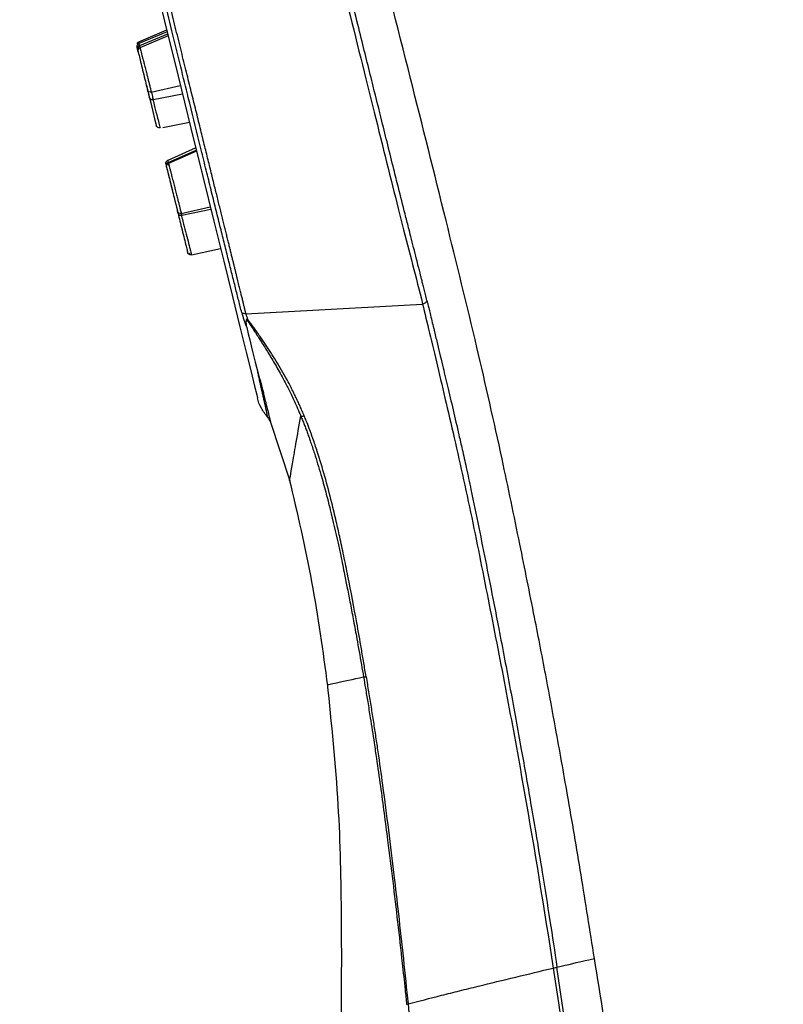
# Paper-space layout '_Right' of a CAD drawing. Units: millimetres. Extents: x -130 to 30, y -14 to 356.
# Drawn here: x -91 to -44, y 227 to 287 of the extents above; entities that cross this region are included whole.
import ezdxf

# ---------------------------------------------------------------- set-up
doc = ezdxf.new("R2010")
doc.units = ezdxf.units.MM

psp = doc.layouts.new('_Right')

# ---------------------------------------------------------------- linework, layer by layer
at = {"color": 7, "linetype": 'Continuous', "lineweight": 25}
for p, q in [((-81.737, 286.371), (-83.455, 285.639)), ((-81.713, 286.273), (-83.433, 285.556)), ((-81.678, 286.132), (-83.398, 285.413)), ((-81.652, 286.028), (-83.371, 285.296)), ((-83.433, 285.555), (-83.409, 285.456)), ((-82.674, 282.59), (-80.902, 282.993)), ((-82.896, 282.678), (-82.884, 282.627)), ((-82.853, 282.503), (-82.828, 282.401)), ((-82.566, 282.134), (-80.777, 282.485)), ((-82.588, 281.432), (-82.588, 281.432)), ((-81.967, 280.437), (-80.348, 280.748)), ((-79.959, 279.177), (-81.673, 278.413)), ((-81.643, 278.288), (-79.925, 279.038)), ((-79.914, 278.992), (-81.627, 278.227)), ((-81.643, 278.288), (-81.612, 278.166)), ((-81.142, 275.58), (-81.13, 275.529)), ((-80.843, 275.181), (-79.069, 275.574)), ((-80.815, 275.065), (-79.037, 275.445)), ((-80.232, 272.705), (-80.217, 272.648)), ((-80.217, 272.648), (-78.442, 273.037)), ((-76.891, 269.048), (-66.097, 269.642)), ((-75.421, 262.478), (-74.217, 258.852))]:
    psp.add_line(p, q, dxfattribs=at)
at = {"color": 7, "linetype": 'Continuous', "lineweight": 25, "flags": 128}
for points in [[(-82.747, 290.457), (-81.873, 286.922), (-81.041, 283.554), (-80.256, 280.38), (-79.526, 277.425), (-78.856, 274.713), (-78.252, 272.267), (-77.718, 270.106), (-77.258, 268.246), (-76.877, 266.704), (-76.577, 265.492), (-76.362, 264.619), (-76.231, 264.092), (-76.188, 263.916)], [(-83.55, 285.323), (-83.55, 285.323), (-83.523, 285.214)], [(-82.978, 283.009), (-82.956, 282.918), (-82.844, 282.465), (-82.712, 281.932), (-82.581, 281.402), (-82.47, 280.953), (-82.396, 280.655), (-82.371, 280.552)]]:
    psp.add_lwpolyline(points, dxfattribs=at)
at = {"color": 7, "linetype": 'Continuous', "lineweight": 25}
for centre, radius, start, end in [((-83.356, 285.371), 0.2, 112.64618, 193.80228), ((-83.337, 285.253), 0.19, 110.17656, 191.83594), ((-83.321, 285.228), 0.2, 112.66227, 193.80229)]:
    psp.add_arc(centre, radius, start, end, dxfattribs=at)
for points, knots in [([(-55.597, 229.67), (-55.866, 231.372), (-56.392, 234.702), (-57.191, 239.393), (-57.903, 243.386), (-58.576, 247.004), (-59.299, 250.748), (-60.205, 255.225), (-61.341, 260.728), (-62.834, 267.321), (-64.737, 275.058), (-66.909, 283.743), (-69.356, 293.365), (-72.092, 303.925), (-75.072, 315.226), (-77.203, 322.992), (-78.284, 326.934)], [0, 0, 0, 0, 0.05173, 0.101208, 0.142844, 0.173469, 0.211715, 0.257311, 0.310583, 0.380396, 0.460225, 0.549782, 0.649152, 0.758255, 0.877282, 1, 1, 1, 1]), ([(-80.177, 326.282), (-79.544, 323.722), (-78.89, 321.075), (-77.561, 315.7), (-76.886, 312.97), (-74.861, 304.781), (-73.512, 299.324), (-70.978, 289.095), (-69.795, 284.329), (-68.25, 278.125), (-67.775, 276.212), (-67.118, 273.65), (-66.909, 272.848), (-66.502, 271.264), (-66.305, 270.482), (-66.097, 269.642)], [0, 0, 0, 0, 0.125, 0.125, 0.25, 0.25, 0.5, 0.5, 0.75, 0.75, 0.875, 0.875, 0.9375, 0.9375, 1, 1, 1, 1]), ([(-65.832, 269.856), (-65.863, 269.98), (-65.922, 270.217), (-66.005, 270.548), (-66.079, 270.844), (-66.145, 271.106), (-66.202, 271.336), (-66.252, 271.533), (-66.294, 271.699), (-66.329, 271.835), (-66.385, 272.057), (-66.488, 272.474), (-66.639, 273.076), (-66.801, 273.719), (-66.975, 274.401), (-67.226, 275.376), (-67.527, 276.563), (-67.882, 277.978), (-68.216, 279.329), (-68.633, 281.007), (-69.165, 283.149), (-69.73, 285.42), (-70.306, 287.739), (-70.807, 289.764), (-71.333, 291.889), (-71.796, 293.759), (-72.289, 295.746), (-72.786, 297.75), (-73.323, 299.914), (-73.817, 301.918), (-74.259, 303.71), (-74.604, 305.103), (-74.902, 306.312), (-75.315, 307.979), (-75.839, 310.093), (-76.46, 312.604), (-77.114, 315.247), (-77.734, 317.758), (-78.265, 319.907), (-78.653, 321.479), (-79.003, 322.894), (-79.314, 324.153), (-79.588, 325.262), (-79.758, 325.946), (-79.837, 326.265)], [0, 0, 0, 0, 0.009216, 0.017623, 0.025219, 0.032003, 0.037977, 0.043139, 0.047489, 0.051029, 0.053758, 0.064882, 0.083364, 0.100179, 0.113763, 0.134394, 0.172259, 0.197183, 0.228448, 0.257666, 0.299579, 0.35419, 0.384651, 0.424261, 0.459793, 0.492652, 0.517378, 0.557266, 0.589474, 0.62036, 0.65144, 0.672984, 0.684999, 0.707384, 0.750009, 0.782361, 0.823017, 0.871973, 0.899032, 0.923804, 0.94629, 0.966486, 0.984389, 1, 1, 1, 1]), ([(-77.15, 269.127), (-77.18, 269.245), (-77.24, 269.483), (-77.334, 269.853), (-77.43, 270.236), (-77.53, 270.632), (-77.632, 271.041), (-77.738, 271.464), (-77.848, 271.9), (-77.96, 272.351), (-78.076, 272.815), (-78.196, 273.294), (-78.319, 273.788), (-78.445, 274.296), (-78.575, 274.819), (-78.709, 275.357), (-78.846, 275.91), (-78.987, 276.479), (-79.132, 277.063), (-79.28, 277.662), (-79.432, 278.277), (-79.588, 278.907), (-79.91, 280.208), (-80.483, 282.536), (-81.358, 286.103), (-82.265, 289.799), (-83.107, 293.223), (-83.972, 296.715), (-84.967, 300.72), (-85.997, 304.869), (-86.656, 307.528), (-86.962, 308.766), (-87.006, 308.946), (-87.066, 309.19), (-87.142, 309.497), (-87.233, 309.867), (-87.34, 310.3), (-87.462, 310.796), (-87.6, 311.355), (-87.753, 311.977), (-87.921, 312.66), (-88.105, 313.406), (-88.303, 314.212), (-88.517, 315.079), (-88.745, 316.006), (-88.988, 316.991), (-89.244, 318.033), (-89.515, 319.131), (-89.798, 320.283), (-90.094, 321.486), (-90.403, 322.739), (-90.611, 323.583), (-90.717, 324.015)], [0, 0, 0, 0, 0.010788, 0.021699, 0.032732, 0.043889, 0.055169, 0.066573, 0.078099, 0.089749, 0.101522, 0.113418, 0.125438, 0.137581, 0.149847, 0.162238, 0.174751, 0.187388, 0.200149, 0.213034, 0.226042, 0.239174, 0.252431, 0.306057, 0.377322, 0.451795, 0.501294, 0.551606, 0.625276, 0.695677, 0.749922, 0.75178, 0.754643, 0.75851, 0.763383, 0.76926, 0.776142, 0.784029, 0.79292, 0.802817, 0.813719, 0.825626, 0.838538, 0.852456, 0.867379, 0.883307, 0.900241, 0.918181, 0.937127, 0.957078, 0.978036, 1, 1, 1, 1]), ([(-76.891, 269.048), (-76.894, 269.06), (-76.901, 269.088), (-76.911, 269.133), (-76.924, 269.185), (-76.938, 269.243), (-76.954, 269.308), (-76.971, 269.379), (-76.99, 269.458), (-77.011, 269.543), (-77.034, 269.636), (-77.058, 269.736), (-77.084, 269.843), (-77.112, 269.957), (-77.142, 270.079), (-77.174, 270.209), (-77.208, 270.346), (-77.244, 270.492), (-77.281, 270.646), (-77.321, 270.808), (-77.363, 270.979), (-77.407, 271.159), (-77.454, 271.347), (-77.502, 271.545), (-77.553, 271.752), (-77.606, 271.969), (-77.662, 272.195), (-77.72, 272.432), (-77.781, 272.679), (-77.844, 272.936), (-77.91, 273.204), (-77.979, 273.483), (-78.05, 273.773), (-78.124, 274.075), (-78.202, 274.388), (-78.282, 274.714), (-78.365, 275.051), (-78.451, 275.401), (-78.541, 275.764), (-78.633, 276.14), (-78.729, 276.529), (-78.829, 276.931), (-78.931, 277.348), (-79.037, 277.778), (-79.147, 278.222), (-79.26, 278.681), (-79.377, 279.155), (-79.498, 279.644), (-79.622, 280.148), (-79.75, 280.667), (-79.883, 281.202), (-80.019, 281.752), (-80.158, 282.319), (-80.302, 282.902), (-80.45, 283.501), (-80.603, 284.117), (-80.759, 284.75), (-80.919, 285.399), (-81.084, 286.066), (-81.253, 286.749), (-81.426, 287.45), (-81.603, 288.168), (-81.785, 288.903), (-81.971, 289.656), (-82.162, 290.427), (-82.356, 291.214), (-82.555, 292.019), (-82.759, 292.842), (-82.966, 293.682), (-83.178, 294.539), (-83.394, 295.413), (-83.614, 296.304), (-83.839, 297.212), (-84.067, 298.136), (-84.3, 299.077), (-84.536, 300.034), (-84.777, 301.006), (-85.021, 301.994), (-85.269, 302.997), (-85.521, 304.015), (-85.776, 305.047), (-86.035, 306.092), (-86.296, 307.151), (-86.561, 308.223), (-86.829, 309.306), (-87.1, 310.402), (-87.374, 311.507), (-87.65, 312.623), (-87.928, 313.748), (-88.208, 314.882), (-88.491, 316.023), (-88.775, 317.17), (-89.06, 318.323), (-89.346, 319.481), (-89.634, 320.643), (-89.921, 321.807), (-90.21, 322.972), (-90.401, 323.744), (-90.497, 324.131)], [0, 0, 0, 0, 0.001175, 0.002545, 0.00411, 0.005869, 0.007822, 0.00997, 0.012312, 0.014849, 0.01758, 0.020506, 0.023626, 0.026941, 0.03045, 0.034153, 0.038051, 0.042144, 0.046431, 0.050913, 0.055589, 0.060459, 0.065525, 0.070784, 0.076238, 0.081887, 0.087731, 0.093768, 0.100001, 0.106428, 0.113049, 0.119865, 0.126876, 0.134081, 0.14148, 0.149075, 0.156863, 0.164847, 0.173025, 0.181397, 0.189964, 0.198725, 0.207681, 0.216832, 0.226177, 0.235717, 0.245451, 0.25538, 0.265504, 0.275822, 0.286335, 0.297042, 0.307944, 0.319041, 0.330332, 0.341818, 0.353499, 0.365375, 0.377445, 0.389709, 0.402169, 0.414823, 0.427672, 0.440716, 0.453955, 0.467388, 0.481017, 0.49484, 0.508858, 0.523071, 0.537478, 0.55208, 0.566876, 0.581866, 0.59705, 0.612429, 0.628002, 0.64377, 0.659732, 0.675888, 0.69224, 0.708786, 0.725527, 0.742463, 0.759593, 0.776919, 0.79444, 0.812156, 0.830066, 0.848171, 0.86647, 0.884963, 0.90365, 0.922532, 0.941609, 0.96088, 0.980344, 1, 1, 1, 1]), ([(-83.571, 285.407), (-83.571, 285.407), (-83.562, 285.369), (-83.527, 285.228), (-83.501, 285.124), (-83.469, 284.994)], [0, 0, 0, 0, 0.5, 0.5, 1, 1, 1, 1]), ([(-83.454, 285.636), (-83.469, 285.63), (-83.495, 285.62), (-83.526, 285.59), (-83.542, 285.568), (-83.549, 285.557)], [0, 0, 0, 0, 0.359104, 0.676232, 1, 1, 1, 1]), ([(-83.486, 285.062), (-83.489, 285.087), (-83.495, 285.125), (-83.483, 285.177), (-83.471, 285.201), (-83.464, 285.213)], [0, 0, 0, 0, 0.479168, 0.736884, 1, 1, 1, 1]), ([(-83.369, 285.293), (-83.383, 285.287), (-83.41, 285.276), (-83.442, 285.247), (-83.457, 285.224), (-83.464, 285.213)], [0, 0, 0, 0, 0.364632, 0.679024, 1, 1, 1, 1]), ([(-83.455, 285.639), (-83.455, 285.639), (-83.461, 285.66), (-83.453, 285.622), (-83.44, 285.569), (-83.436, 285.55)], [0, 0, 0, 0, 0.006543, 0.645411, 1, 1, 1, 1]), ([(-83.398, 285.413), (-83.396, 285.408), (-83.393, 285.399), (-83.375, 285.329), (-83.366, 285.294)], [0, 0, 0, 0, 0.5075212, 1, 1, 1, 1]), ([(-83.365, 285.266), (-83.366, 285.272), (-83.369, 285.284), (-83.37, 285.294), (-83.37, 285.299), (-83.362, 285.274), (-83.329, 285.154), (-83.263, 284.905), (-83.179, 284.58), (-83.106, 284.299), (-83.033, 284.016), (-82.958, 283.721), (-82.89, 283.451), (-82.827, 283.203), (-82.769, 282.974), (-82.718, 282.766), (-82.688, 282.648), (-82.674, 282.59)], [0, 0, 0, 0, 0.026484, 0.053201, 0.080151, 0.152495, 0.232627, 0.384657, 0.473778, 0.537853, 0.618432, 0.69197, 0.756313, 0.819269, 0.880858, 0.941096, 1, 1, 1, 1]), ([(-83.485, 285.061), (-83.486, 285.062), (-83.494, 285.097), (-83.463, 284.97), (-83.39, 284.677), (-83.274, 284.206), (-83.14, 283.664), (-83.003, 283.109), (-82.932, 282.824), (-82.897, 282.681)], [0, 0, 0, 0, 0.0039374, 0.1699989, 0.3360544, 0.5020844, 0.6680738, 0.83401, 1, 1, 1, 1]), ([(-82.674, 282.59), (-82.719, 282.58), (-82.775, 282.581), (-82.862, 282.616), (-82.889, 282.649), (-82.897, 282.681)], [0, 0, 0, 0, 0.5, 0.5, 1, 1, 1, 1]), ([(-82.897, 282.681), (-82.866, 282.554), (-82.84, 282.452), (-82.807, 282.316), (-82.798, 282.281), (-82.799, 282.283)], [0, 0, 0, 0, 0.5, 0.5, 1, 1, 1, 1]), ([(-82.71, 282.161), (-82.721, 282.169), (-82.743, 282.185), (-82.778, 282.224), (-82.791, 282.261), (-82.799, 282.284)], [0, 0, 0, 0, 0.263116, 0.520832, 1, 1, 1, 1]), ([(-82.71, 282.161), (-82.698, 282.154), (-82.674, 282.142), (-82.623, 282.128), (-82.585, 282.133), (-82.56, 282.136)], [0, 0, 0, 0, 0.263111, 0.520826, 1, 1, 1, 1]), ([(-82.674, 282.59), (-82.643, 282.464), (-82.596, 282.273), (-82.568, 282.153), (-82.567, 282.142), (-82.566, 282.136)], [0, 0, 0, 0, 0.491278, 0.748498, 1, 1, 1, 1]), ([(-82.593, 282.191), (-82.578, 282.13), (-82.53, 281.942), (-82.453, 281.64), (-82.354, 281.253), (-82.252, 280.846), (-82.162, 280.494), (-82.147, 280.434), (-82.139, 280.405)], [0, 0, 0, 0, 0.070902, 0.216783, 0.343033, 0.536129, 0.773834, 1, 1, 1, 1]), ([(-82.139, 280.404), (-82.189, 280.395), (-82.242, 280.405), (-82.327, 280.459), (-82.359, 280.503), (-82.371, 280.552)], [0, 0, 0, 0, 0.5, 0.5, 1, 1, 1, 1]), ([(-81.785, 278.181), (-81.789, 278.206), (-81.794, 278.244), (-81.782, 278.295), (-81.77, 278.32), (-81.764, 278.332)], [0, 0, 0, 0, 0.4791681, 0.7368842, 1, 1, 1, 1]), ([(-81.643, 278.288), (-81.683, 278.271), (-81.721, 278.238), (-81.764, 278.156), (-81.768, 278.11), (-81.758, 278.073)], [0, 0, 0, 0, 0.5, 0.5, 1, 1, 1, 1]), ([(-81.672, 278.41), (-81.685, 278.405), (-81.711, 278.394), (-81.741, 278.365), (-81.756, 278.343), (-81.764, 278.332)], [0, 0, 0, 0, 0.340921, 0.667046, 1, 1, 1, 1]), ([(-81.758, 278.073), (-81.736, 277.983), (-81.691, 277.802), (-81.574, 277.327), (-81.465, 276.885), (-81.403, 276.637), (-81.386, 276.565)], [0, 0, 0, 0, 0.29368, 0.58723, 0.880807, 1, 1, 1, 1]), ([(-81.739, 277.995), (-81.743, 278.02), (-81.748, 278.058), (-81.736, 278.11), (-81.724, 278.134), (-81.718, 278.146)], [0, 0, 0, 0, 0.479168, 0.736884, 1, 1, 1, 1]), ([(-81.74, 277.997), (-81.739, 277.994), (-81.71, 277.877), (-81.609, 277.468), (-81.537, 277.177), (-81.382, 276.552), (-81.3, 276.219), (-81.162, 275.659), (-81.106, 275.434), (-81.077, 275.314)], [0, 0, 0, 0, 0.25, 0.25, 0.5, 0.5, 0.75, 0.75, 1, 1, 1, 1]), ([(-81.622, 278.226), (-81.637, 278.22), (-81.664, 278.209), (-81.695, 278.18), (-81.71, 278.157), (-81.718, 278.146)], [0, 0, 0, 0, 0.365404, 0.679414, 1, 1, 1, 1]), ([(-81.672, 278.411), (-81.673, 278.412), (-81.678, 278.43), (-81.66, 278.358), (-81.643, 278.288)], [0, 0, 0, 0, 0.03848, 1, 1, 1, 1]), ([(-81.599, 278.111), (-81.603, 278.125), (-81.61, 278.154), (-81.618, 278.185), (-81.623, 278.209), (-81.627, 278.224), (-81.627, 278.229), (-81.626, 278.224), (-81.621, 278.21), (-81.615, 278.185), (-81.605, 278.149), (-81.588, 278.084), (-81.556, 277.965), (-81.508, 277.779), (-81.445, 277.538), (-81.371, 277.25), (-81.289, 276.934), (-81.208, 276.619), (-81.133, 276.325), (-81.061, 276.043), (-80.999, 275.802), (-80.947, 275.597), (-80.904, 275.424), (-80.868, 275.281), (-80.851, 275.214), (-80.843, 275.181)], [0, 0, 0, 0, 0.0238204, 0.0479184, 0.0722937, 0.0969459, 0.1218744, 0.1470786, 0.1725581, 0.198312, 0.2243397, 0.2506405, 0.3095313, 0.3747609, 0.4268112, 0.4990917, 0.5716384, 0.623798, 0.6893918, 0.7492539, 0.8016309, 0.8528796, 0.9030146, 0.95205, 1, 1, 1, 1]), ([(-81.212, 275.86), (-81.206, 275.839), (-81.189, 275.768), (-81.179, 275.73), (-81.173, 275.703)], [0, 0, 0, 0, 0.291439, 1, 1, 1, 1]), ([(-81.115, 275.471), (-81.115, 275.471), (-81.106, 275.434), (-81.042, 275.174), (-80.932, 274.728), (-80.795, 274.176), (-80.661, 273.631), (-80.548, 273.173), (-80.469, 272.854), (-80.459, 272.815), (-80.454, 272.795)], [0, 0, 0, 0, 0.001686, 0.144328, 0.286984, 0.429635, 0.572263, 0.714857, 0.857406, 1, 1, 1, 1]), ([(-80.843, 275.181), (-80.888, 275.171), (-80.945, 275.176), (-81.036, 275.228), (-81.066, 275.272), (-81.077, 275.314)], [0, 0, 0, 0, 0.5, 0.5, 1, 1, 1, 1]), ([(-80.963, 275.091), (-80.974, 275.099), (-80.996, 275.114), (-81.031, 275.154), (-81.044, 275.191), (-81.052, 275.214)], [0, 0, 0, 0, 0.2631158, 0.5208319, 1, 1, 1, 1]), ([(-80.963, 275.091), (-80.951, 275.084), (-80.927, 275.071), (-80.876, 275.058), (-80.838, 275.063), (-80.813, 275.066)], [0, 0, 0, 0, 0.263111, 0.520826, 1, 1, 1, 1]), ([(-80.869, 275.18), (-80.839, 275.066), (-80.768, 274.787), (-80.621, 274.218), (-80.463, 273.604), (-80.349, 273.158), (-80.282, 272.898), (-80.241, 272.742), (-80.235, 272.717), (-80.232, 272.705)], [0, 0, 0, 0, 0.132655, 0.324375, 0.516668, 0.710079, 0.811167, 0.909536, 1, 1, 1, 1]), ([(-80.843, 275.181), (-80.839, 275.166), (-80.832, 275.136), (-80.824, 275.103), (-80.818, 275.079), (-80.815, 275.066), (-80.815, 275.064), (-80.818, 275.072), (-80.822, 275.088), (-80.825, 275.096)], [0, 0, 0, 0, 0.137776, 0.277226, 0.418362, 0.561196, 0.705739, 0.852003, 1, 1, 1, 1]), ([(-80.217, 272.648), (-80.263, 272.638), (-80.319, 272.645), (-80.412, 272.702), (-80.443, 272.75), (-80.454, 272.795)], [0, 0, 0, 0, 0.5, 0.5, 1, 1, 1, 1]), ([(-80.424, 272.728), (-80.407, 272.712), (-80.372, 272.678), (-80.338, 272.734), (-80.32, 272.762)], [0, 0, 0, 0, 0.491617, 1, 1, 1, 1]), ([(-80.424, 272.729), (-80.407, 272.711), (-80.372, 272.675), (-80.338, 272.727), (-80.32, 272.753)], [0, 0, 0, 0, 0.491624, 1, 1, 1, 1]), ([(-80.373, 272.703), (-80.361, 272.696), (-80.337, 272.683), (-80.298, 272.674), (-80.259, 272.671), (-80.235, 272.675), (-80.223, 272.677)], [0, 0, 0, 0, 0.262531, 0.519691, 0.766732, 1, 1, 1, 1]), ([(-80.372, 272.701), (-80.36, 272.695), (-80.337, 272.682), (-80.297, 272.672), (-80.259, 272.669), (-80.234, 272.673), (-80.222, 272.675)], [0, 0, 0, 0, 0.26244, 0.519556, 0.766622, 1, 1, 1, 1]), ([(-65.832, 269.856), (-65.845, 269.801), (-65.879, 269.755), (-65.968, 269.681), (-66.028, 269.653), (-66.097, 269.641)], [0, 0, 0, 0, 0.5, 0.5, 1, 1, 1, 1]), ([(-66.097, 269.641), (-65.961, 269.096), (-65.823, 268.503), (-65.522, 267.237), (-65.361, 266.562), (-65.021, 265.136), (-64.844, 264.383), (-64.476, 262.811), (-64.286, 261.989), (-63.9, 260.305), (-63.706, 259.444), (-63.328, 257.703), (-63.143, 256.822), (-62.78, 255.054), (-62.602, 254.165), (-62.248, 252.387), (-62.072, 251.496), (-61.546, 248.822), (-61.199, 247.036), (-60.527, 243.457), (-60.201, 241.665), (-59.256, 236.28), (-58.669, 232.681), (-58.118, 229.076)], [0, 0, 0, 0, 0.0625, 0.0625, 0.125, 0.125, 0.1875, 0.1875, 0.25, 0.25, 0.3125, 0.3125, 0.375, 0.375, 0.4375, 0.4375, 0.5, 0.5, 0.625, 0.625, 0.75, 0.75, 1, 1, 1, 1]), ([(-65.832, 269.856), (-65.817, 269.796), (-65.781, 269.65), (-65.717, 269.386), (-65.633, 269.039), (-65.531, 268.617), (-65.397, 268.058), (-65.185, 267.177), (-64.907, 266.016), (-64.572, 264.608), (-64.236, 263.187), (-63.931, 261.88), (-63.662, 260.698), (-63.415, 259.584), (-63.075, 257.996), (-62.662, 256.002), (-62.199, 253.685), (-61.795, 251.621), (-61.304, 249.095), (-60.853, 246.732), (-60.397, 244.271), (-60.075, 242.502), (-59.776, 240.805), (-59.483, 239.106), (-59.154, 237.156), (-58.758, 234.753), (-58.322, 232.018), (-58.029, 230.079), (-57.885, 229.132)], [0, 0, 0, 0, 0.0068351, 0.0164575, 0.0288652, 0.044063, 0.0602065, 0.0848355, 0.1284783, 0.1641118, 0.2027941, 0.2412948, 0.2628484, 0.2896189, 0.3217005, 0.376062, 0.4303037, 0.484459, 0.5205867, 0.6069451, 0.6494357, 0.692171, 0.7301371, 0.7675386, 0.8102497, 0.8656577, 0.9343517, 1, 1, 1, 1]), ([(-76.891, 269.047), (-76.938, 269.04), (-76.989, 269.044), (-77.081, 269.072), (-77.121, 269.097), (-77.15, 269.127)], [0, 0, 0, 0, 0.5, 0.5, 1, 1, 1, 1]), ([(-76.842, 268.695), (-76.845, 268.694), (-76.852, 268.693), (-76.86, 268.686), (-76.867, 268.677), (-76.873, 268.665), (-76.878, 268.649), (-76.882, 268.63), (-76.885, 268.608), (-76.889, 268.565), (-76.89, 268.5), (-76.883, 268.411), (-76.869, 268.316), (-76.854, 268.251), (-76.846, 268.217)], [0, 0, 0, 0, 0.010445, 0.025036, 0.04515, 0.071325, 0.10381, 0.142748, 0.188227, 0.240312, 0.408829, 0.591866, 0.789058, 1, 1, 1, 1]), ([(-76.842, 268.695), (-76.758, 268.569), (-76.6, 268.333), (-76.375, 267.991), (-76.177, 267.687), (-76.007, 267.422), (-75.759, 267.03), (-75.42, 266.488), (-74.965, 265.718), (-74.55, 264.961), (-74.17, 264.207), (-73.88, 263.592), (-73.669, 263.113), (-73.571, 262.878), (-73.541, 262.808)], [0, 0, 0, 0, 0.079455, 0.149875, 0.211258, 0.263609, 0.306931, 0.439262, 0.569241, 0.712595, 0.807273, 0.908524, 0.972771, 1, 1, 1, 1]), ([(-73.329, 262.809), (-73.371, 262.909), (-73.457, 263.111), (-73.588, 263.406), (-73.722, 263.698), (-73.858, 263.986), (-73.995, 264.269), (-74.168, 264.617), (-74.519, 265.276), (-75.036, 266.172), (-75.589, 267.021), (-76.045, 267.69), (-76.407, 268.204), (-76.655, 268.544), (-76.774, 268.706)], [0, 0, 0, 0, 0.03903, 0.078397, 0.118126, 0.158236, 0.198732, 0.239613, 0.311017, 0.500054, 0.683713, 0.781497, 0.895564, 1, 1, 1, 1]), ([(-76.172, 265.49), (-76.16, 265.452), (-76.133, 265.369), (-76.094, 265.238), (-76.051, 265.087), (-76.005, 264.919), (-75.957, 264.735), (-75.903, 264.521), (-75.841, 264.274), (-75.765, 263.961), (-75.701, 263.696), (-75.619, 263.359), (-75.549, 263.08), (-75.488, 262.836), (-75.452, 262.689), (-75.425, 262.575), (-75.404, 262.488), (-75.391, 262.432), (-75.391, 262.428), (-75.391, 262.426)], [0, 0, 0, 0, 0.017412, 0.038994, 0.06474, 0.094648, 0.128721, 0.166971, 0.219337, 0.281324, 0.377021, 0.416943, 0.560506, 0.63647, 0.701049, 0.77013, 0.842933, 0.91953, 1, 1, 1, 1]), ([(-75.561, 262.712), (-75.561, 262.713), (-75.561, 262.715), (-75.564, 262.73), (-75.569, 262.756), (-75.576, 262.792), (-75.585, 262.838), (-75.596, 262.894), (-75.609, 262.96), (-75.624, 263.036), (-75.641, 263.123), (-75.66, 263.218), (-75.682, 263.324), (-75.698, 263.415), (-75.723, 263.521), (-75.755, 263.656), (-75.803, 263.861), (-75.858, 264.104), (-75.922, 264.392), (-75.991, 264.708), (-76.065, 265.033), (-76.122, 265.285), (-76.158, 265.432), (-76.172, 265.489)], [0, 0, 0, 0, 0.043852, 0.087596, 0.131234, 0.174767, 0.218196, 0.261521, 0.304743, 0.347863, 0.390882, 0.4338, 0.476619, 0.519339, 0.53654, 0.582682, 0.646965, 0.712041, 0.773365, 0.856429, 0.9219, 0.96976, 1, 1, 1, 1]), ([(-75.561, 262.712), (-75.696, 262.897), (-75.962, 263.26), (-76.158, 263.691), (-76.187, 263.917), (-76.188, 263.923)], [0, 0, 0, 0, 0.501058, 0.986813, 1, 1, 1, 1]), ([(-74.223, 258.875), (-74.223, 258.875), (-74.238, 258.791), (-74.187, 259.081), (-74.064, 259.789), (-73.851, 261.018), (-73.645, 262.212), (-73.541, 262.808)], [0, 0, 0, 0, 0.000072, 0.249931, 0.499925, 0.750104, 1, 1, 1, 1]), ([(-73.541, 262.808), (-73.519, 262.797), (-73.487, 262.791), (-73.412, 262.791), (-73.37, 262.798), (-73.329, 262.809)], [0, 0, 0, 0, 0.5, 0.5, 1, 1, 1, 1]), ([(-73.541, 262.809), (-73.505, 262.723), (-73.435, 262.552), (-73.332, 262.29), (-73.231, 262.025), (-73.131, 261.757), (-73.034, 261.486), (-72.892, 261.079), (-72.645, 260.34), (-72.336, 259.324), (-72.015, 258.166), (-71.656, 256.765), (-71.352, 255.463), (-71.069, 254.142), (-70.883, 253.228), (-70.689, 252.246), (-70.506, 251.299), (-70.312, 250.271), (-70.085, 249.034), (-69.883, 247.893), (-69.748, 247.112), (-69.705, 246.86)], [0, 0, 0, 0, 0.018796, 0.037556, 0.056279, 0.074962, 0.093603, 0.112196, 0.157686, 0.241502, 0.309742, 0.378271, 0.504553, 0.550733, 0.620996, 0.671982, 0.729998, 0.793423, 0.858763, 0.954445, 1, 1, 1, 1]), ([(-69.55, 246.878), (-69.598, 247.163), (-69.692, 247.734), (-69.88, 248.834), (-70.192, 250.596), (-70.551, 252.491), (-70.905, 254.24), (-71.143, 255.355), (-71.386, 256.43), (-71.683, 257.664), (-72.062, 259.103), (-72.455, 260.412), (-72.781, 261.379), (-73.006, 261.999), (-73.184, 262.457), (-73.287, 262.707), (-73.329, 262.809)], [0, 0, 0, 0, 0.0516709, 0.1032719, 0.1994555, 0.371795, 0.4488398, 0.5203512, 0.5773243, 0.6481255, 0.750892, 0.8497267, 0.9027483, 0.9454712, 0.9778822, 1, 1, 1, 1]), ([(-74.244, 258.948), (-73.755, 256.861), (-72.778, 252.685), (-72.196, 248.436), (-71.905, 246.311)], [0, 0, 0, 0, 0.499836, 1, 1, 1, 1]), ([(-71.915, 246.386), (-71.818, 246.407), (-71.624, 246.449), (-70.345, 246.723), (-69.705, 246.86)], [0, 0, 0, 0, 0.499819, 1, 1, 1, 1]), ([(-69.705, 246.86), (-69.666, 246.63), (-69.58, 246.125), (-69.443, 245.296), (-69.264, 244.182), (-69.086, 243.029), (-68.878, 241.634), (-68.596, 239.654), (-68.154, 236.321), (-67.719, 232.713), (-67.374, 229.665), (-67.192, 227.994), (-67.103, 227.158), (-67.072, 226.865)], [0, 0, 0, 0, 0.03469, 0.076349, 0.124979, 0.202556, 0.249963, 0.334685, 0.499947, 0.749966, 0.874983, 0.956087, 1, 1, 1, 1]), ([(-69.55, 246.878), (-69.499, 246.567), (-69.396, 245.947), (-69.248, 245.021), (-69.104, 244.104), (-68.967, 243.196), (-68.777, 241.914), (-68.51, 240.017), (-68.182, 237.503), (-67.863, 234.883), (-67.56, 232.264), (-67.27, 229.642), (-67.08, 227.806), (-66.984, 226.887)], [0, 0, 0, 0, 0.047025, 0.093564, 0.139622, 0.185195, 0.230277, 0.332539, 0.470333, 0.60755, 0.725204, 0.862594, 1, 1, 1, 1]), ([(-71.931, 246.509), (-71.676, 244.018), (-71.186, 239.229), (-71.044, 232.294), (-71.065, 227.866), (-71.075, 225.747)], [0, 0, 0, 0, 0.361043, 0.69433, 1, 1, 1, 1]), ([(-57.885, 229.132), (-57.219, 229.288), (-55.886, 229.602), (-55.691, 229.648), (-55.594, 229.671)], [0, 0, 0, 0, 0.5001107, 1, 1, 1, 1]), ([(-44.056, 126.023), (-44.311, 129.415), (-44.809, 136.032), (-45.581, 145.492), (-46.321, 154.029), (-47, 161.434), (-47.607, 167.716), (-48.149, 173.088), (-48.651, 177.859), (-49.288, 183.692), (-50.091, 190.666), (-50.889, 197.108), (-51.528, 202.028), (-52.037, 205.833), (-52.693, 210.582), (-53.517, 216.297), (-54.49, 222.769), (-55.221, 227.331), (-55.596, 229.67)], [0, 0, 0, 0, 0.097833, 0.190815, 0.272946, 0.344229, 0.404663, 0.454441, 0.499507, 0.542614, 0.623157, 0.701399, 0.729265, 0.765833, 0.811792, 0.86714, 0.931876, 1, 1, 1, 1]), ([(-66.984, 226.887), (-66.338, 227.056), (-65.651, 227.233), (-64.576, 227.506), (-64.21, 227.598), (-63.467, 227.783), (-63.09, 227.876), (-61.949, 228.156), (-61.177, 228.344), (-59.642, 228.713), (-58.877, 228.896), (-58.118, 229.076)], [0, 0, 0, 0, 0.25, 0.25, 0.375, 0.375, 0.5, 0.5, 0.75, 0.75, 1, 1, 1, 1]), ([(-58.118, 229.076), (-58.06, 229.088), (-58.009, 229.099), (-57.932, 229.118), (-57.902, 229.126), (-57.885, 229.132)], [0, 0, 0, 0, 0.5, 0.5, 1, 1, 1, 1]), ([(-58.118, 229.076), (-58.009, 228.366), (-57.788, 226.919), (-57.46, 224.705), (-57.129, 222.408), (-56.795, 220.028), (-56.46, 217.565), (-56.124, 215.018), (-55.788, 212.388), (-55.453, 209.675), (-54.807, 204.277), (-53.824, 195.3), (-52.873, 185.271), (-52.141, 176.71), (-51.639, 170.417), (-51.142, 163.752), (-50.653, 156.716), (-50.174, 149.309), (-49.704, 141.531), (-49.413, 136.221), (-49.265, 133.504)], [0, 0, 0, 0, 0.022444, 0.04575, 0.069917, 0.094945, 0.120834, 0.147583, 0.175195, 0.203667, 0.233, 0.34503, 0.485811, 0.547712, 0.613465, 0.683069, 0.756525, 0.833832, 0.91499, 1, 1, 1, 1]), ([(-53.284, 190.366), (-53.545, 193.095), (-54.104, 198.96), (-55.112, 208.221), (-56.342, 218.421), (-57.358, 225.471), (-57.885, 229.131)], [0, 0, 0, 0, 0.210648, 0.452704, 0.71582, 1, 1, 1, 1]), ([(-66.984, 226.887), (-66.91, 226.158), (-66.759, 224.67), (-66.541, 222.391), (-66.323, 220.021), (-66.108, 217.559), (-65.896, 215.005), (-65.69, 212.36), (-65.349, 207.734), (-64.953, 201.507), (-64.566, 193.701), (-64.267, 185.989), (-64.042, 178.482), (-63.886, 170.637), (-63.832, 164.578), (-63.818, 159.578), (-63.819, 155.921), (-63.837, 151.471), (-63.883, 146.228), (-63.967, 140.191), (-64.099, 133.363), (-64.229, 128.547), (-64.297, 126.006)], [0, 0, 0, 0, 0.021767, 0.044436, 0.068007, 0.09248, 0.117855, 0.144132, 0.171311, 0.255661, 0.32951, 0.403514, 0.484968, 0.552631, 0.6366, 0.664955, 0.701165, 0.745227, 0.797141, 0.856908, 0.924528, 1, 1, 1, 1])]:
    psp.add_open_spline(points, degree=3, knots=knots, dxfattribs=at)
for points in [[(-83.409, 285.456), (-83.407, 285.448), (-83.405, 285.44), (-83.403, 285.431)], [(-82.139, 280.405), (-82.139, 280.404), (-82.139, 280.404), (-82.139, 280.404)], [(-81.077, 275.314), (-81.06, 275.246), (-81.051, 275.211), (-81.052, 275.213)], [(-77.15, 269.127), (-77.072, 268.839), (-76.971, 268.533), (-76.846, 268.216)], [(-76.774, 268.706), (-76.817, 268.822), (-76.856, 268.935), (-76.891, 269.047)], [(-76.774, 268.706), (-76.797, 268.7), (-76.82, 268.696), (-76.842, 268.695)], [(-76.846, 268.217), (-76.587, 267.169), (-76.361, 266.256), (-76.171, 265.489)], [(-75.561, 262.712), (-75.489, 262.628), (-75.431, 262.53), (-75.391, 262.426)], [(-69.705, 246.86), (-69.679, 246.861), (-69.619, 246.868), (-69.55, 246.878)], [(-67.072, 226.865), (-67.05, 226.871), (-67.02, 226.879), (-66.984, 226.887)]]:
    psp.add_open_spline(points, degree=3, dxfattribs=at)

doc.saveas('drawing.dxf')
